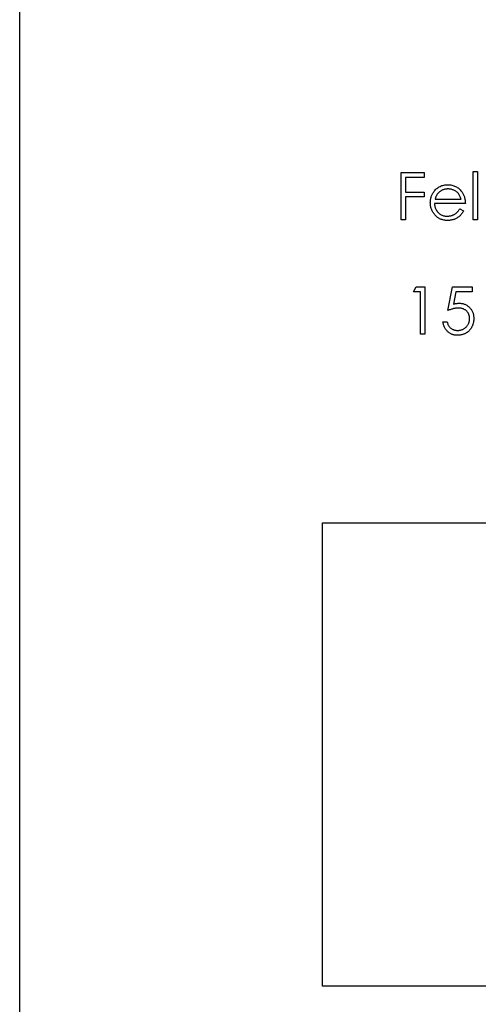
# Model space of a CAD drawing. Units: millimetres. Extents: x 175 to 10220, y 175 to 7175.
# Drawn here: x 4712 to 4725, y 5535 to 5563 of the extents above; entities that cross this region are included whole.
import ezdxf

# ---------------------------------------------------------------- set-up
doc = ezdxf.new("R2010")
doc.units = ezdxf.units.MM
doc.header["$LTSCALE"] = 35

msp = doc.modelspace()

# ---------------------------------------------------------------- linework, layer by layer
at = {"color": 7, "linetype": 'Continuous', "lineweight": 25}
for p, q in [((4711.722, 4042.5), (4711.722, 7042.5)), ((4722.439, 5558.823), (4723.084, 5558.823)), ((4722.439, 5557.5), (4722.439, 5558.823)), ((4723.084, 5558.823), (4723.084, 5558.687)), ((4724.458, 5558.857), (4724.576, 5558.857)), ((4724.458, 5557.5), (4724.458, 5558.857)), ((4724.576, 5558.857), (4724.576, 5557.5)), ((4722.558, 5558.687), (4722.558, 5558.28)), ((4723.084, 5558.687), (4722.558, 5558.687)), ((4722.558, 5558.28), (4723.084, 5558.28)), ((4723.084, 5558.28), (4723.084, 5558.144)), ((4722.558, 5558.144), (4722.558, 5557.5)), ((4723.084, 5558.144), (4722.558, 5558.144)), ((4724.237, 5557.958), (4723.372, 5557.958)), ((4723.385, 5558.077), (4724.118, 5558.077)), ((4724.081, 5557.805), (4724.186, 5557.75)), ((4722.558, 5557.5), (4722.439, 5557.5)), ((4724.576, 5557.5), (4724.458, 5557.5)), ((4722.778, 5555.482), (4722.856, 5555.618)), ((4722.982, 5555.482), (4722.778, 5555.482)), ((4722.856, 5555.618), (4723.101, 5555.618)), ((4722.982, 5554.295), (4722.982, 5555.482)), ((4723.101, 5555.618), (4723.101, 5554.295)), ((4723.745, 5554.957), (4723.881, 5555.618)), ((4723.881, 5555.618), (4724.424, 5555.618)), ((4723.974, 5555.482), (4723.902, 5555.134)), ((4724.424, 5555.482), (4723.974, 5555.482)), ((4724.424, 5555.618), (4724.424, 5555.482)), ((4723.609, 5554.634), (4723.728, 5554.634)), ((4723.101, 5554.295), (4722.982, 5554.295)), ((4720.222, 5536), (4720.222, 5549)), ((4720.222, 5549), (4733.222, 5549)), ((4733.222, 5536), (4720.222, 5536))]:
    msp.add_line(p, q, dxfattribs=at)
for points, knots in [([(4723.365, 5558.304), (4723.377, 5558.318), (4723.4, 5558.346), (4723.44, 5558.383), (4723.483, 5558.414), (4723.529, 5558.44), (4723.579, 5558.459), (4723.63, 5558.474), (4723.686, 5558.482), (4723.723, 5558.483), (4723.743, 5558.484)], [0, 0, 0, 0, 0.1288353, 0.2535893, 0.3746433, 0.49534, 0.6163248, 0.7397593, 0.8668423, 1, 1, 1, 1]), ([(4723.743, 5558.484), (4723.762, 5558.483), (4723.801, 5558.482), (4723.858, 5558.473), (4723.912, 5558.458), (4723.962, 5558.437), (4724.01, 5558.41), (4724.054, 5558.377), (4724.095, 5558.338), (4724.12, 5558.309), (4724.132, 5558.293)], [0, 0, 0, 0, 0.13204, 0.259033, 0.38188, 0.502258, 0.622752, 0.744743, 0.870109, 1, 1, 1, 1]), ([(4723.253, 5557.981), (4723.254, 5557.996), (4723.255, 5558.025), (4723.26, 5558.069), (4723.268, 5558.111), (4723.281, 5558.152), (4723.296, 5558.192), (4723.315, 5558.231), (4723.338, 5558.268), (4723.356, 5558.292), (4723.365, 5558.304)], [0, 0, 0, 0, 0.128045, 0.253768, 0.377428, 0.500551, 0.623296, 0.746578, 0.872348, 1, 1, 1, 1]), ([(4723.5, 5558.274), (4723.493, 5558.269), (4723.48, 5558.257), (4723.463, 5558.237), (4723.447, 5558.216), (4723.432, 5558.192), (4723.419, 5558.166), (4723.406, 5558.138), (4723.394, 5558.108), (4723.388, 5558.087), (4723.385, 5558.077)], [0, 0, 0, 0, 0.1099838, 0.2225805, 0.3384999, 0.4587086, 0.5855353, 0.7175177, 0.8546668, 1, 1, 1, 1]), ([(4723.749, 5558.365), (4723.737, 5558.365), (4723.713, 5558.364), (4723.679, 5558.36), (4723.646, 5558.353), (4723.614, 5558.343), (4723.583, 5558.33), (4723.554, 5558.315), (4723.526, 5558.296), (4723.508, 5558.282), (4723.5, 5558.274)], [0, 0, 0, 0, 0.131092, 0.259141, 0.384162, 0.505992, 0.629098, 0.750669, 0.874039, 1, 1, 1, 1]), ([(4724.118, 5558.077), (4724.114, 5558.092), (4724.106, 5558.123), (4724.088, 5558.165), (4724.068, 5558.202), (4724.045, 5558.234), (4724.019, 5558.263), (4723.988, 5558.288), (4723.954, 5558.311), (4723.916, 5558.33), (4723.876, 5558.346), (4723.835, 5558.357), (4723.792, 5558.364), (4723.763, 5558.365), (4723.749, 5558.365)], [0, 0, 0, 0, 0.09624, 0.185231, 0.267501, 0.3444, 0.419595, 0.496891, 0.576638, 0.660268, 0.745387, 0.83004, 0.914474, 1, 1, 1, 1]), ([(4724.132, 5558.293), (4724.14, 5558.282), (4724.157, 5558.259), (4724.178, 5558.222), (4724.196, 5558.183), (4724.21, 5558.142), (4724.222, 5558.099), (4724.231, 5558.054), (4724.236, 5558.007), (4724.237, 5557.974), (4724.237, 5557.958)], [0, 0, 0, 0, 0.118522, 0.236255, 0.356174, 0.47725, 0.60154, 0.729618, 0.862158, 1, 1, 1, 1]), ([(4723.74, 5557.483), (4723.721, 5557.483), (4723.685, 5557.484), (4723.632, 5557.492), (4723.582, 5557.504), (4723.536, 5557.52), (4723.492, 5557.542), (4723.452, 5557.568), (4723.415, 5557.599), (4723.382, 5557.635), (4723.352, 5557.674), (4723.325, 5557.714), (4723.303, 5557.755), (4723.285, 5557.798), (4723.271, 5557.842), (4723.26, 5557.887), (4723.255, 5557.933), (4723.254, 5557.965), (4723.253, 5557.981)], [0, 0, 0, 0, 0.0715787, 0.1396292, 0.2047967, 0.268135, 0.3298137, 0.3913014, 0.4534335, 0.5165517, 0.5796313, 0.6411189, 0.701294, 0.7608103, 0.8199317, 0.8789196, 0.9389828, 1, 1, 1, 1]), ([(4723.372, 5557.958), (4723.373, 5557.945), (4723.374, 5557.92), (4723.379, 5557.883), (4723.388, 5557.849), (4723.399, 5557.816), (4723.414, 5557.784), (4723.431, 5557.755), (4723.452, 5557.727), (4723.475, 5557.701), (4723.501, 5557.678), (4723.529, 5557.658), (4723.558, 5557.64), (4723.588, 5557.626), (4723.62, 5557.615), (4723.654, 5557.608), (4723.689, 5557.603), (4723.713, 5557.602), (4723.725, 5557.602)], [0, 0, 0, 0, 0.068385, 0.134476, 0.198391, 0.260753, 0.321829, 0.383037, 0.444653, 0.507398, 0.569825, 0.630778, 0.690929, 0.750945, 0.811049, 0.872331, 0.935004, 1, 1, 1, 1]), ([(4723.725, 5557.602), (4723.737, 5557.602), (4723.76, 5557.602), (4723.795, 5557.607), (4723.83, 5557.614), (4723.863, 5557.624), (4723.896, 5557.636), (4723.926, 5557.65), (4723.953, 5557.666), (4723.979, 5557.684), (4724.004, 5557.707), (4724.029, 5557.734), (4724.055, 5557.767), (4724.072, 5557.792), (4724.081, 5557.805)], [0, 0, 0, 0, 0.082592, 0.163879, 0.245659, 0.327726, 0.40861, 0.485749, 0.559169, 0.630268, 0.705306, 0.792065, 0.889796, 1, 1, 1, 1]), ([(4724.186, 5557.75), (4724.178, 5557.735), (4724.161, 5557.706), (4724.133, 5557.666), (4724.104, 5557.63), (4724.072, 5557.599), (4724.038, 5557.572), (4724.002, 5557.549), (4723.964, 5557.529), (4723.924, 5557.512), (4723.882, 5557.499), (4723.837, 5557.49), (4723.789, 5557.484), (4723.756, 5557.483), (4723.74, 5557.483)], [0, 0, 0, 0, 0.09337, 0.181661, 0.265874, 0.346355, 0.4246, 0.501903, 0.579992, 0.658443, 0.738672, 0.821894, 0.908801, 1, 1, 1, 1]), ([(4723.902, 5555.134), (4723.916, 5555.138), (4723.943, 5555.146), (4723.984, 5555.154), (4724.022, 5555.159), (4724.046, 5555.16), (4724.058, 5555.16)], [0, 0, 0, 0, 0.2750684, 0.5329015, 0.7739735, 1, 1, 1, 1]), ([(4724.058, 5555.16), (4724.073, 5555.16), (4724.102, 5555.159), (4724.144, 5555.153), (4724.185, 5555.144), (4724.224, 5555.13), (4724.26, 5555.113), (4724.295, 5555.092), (4724.327, 5555.067), (4724.357, 5555.039), (4724.385, 5555.008), (4724.409, 5554.974), (4724.429, 5554.938), (4724.446, 5554.9), (4724.459, 5554.86), (4724.468, 5554.818), (4724.473, 5554.773), (4724.474, 5554.743), (4724.474, 5554.727)], [0, 0, 0, 0, 0.0658076, 0.1293943, 0.1908941, 0.2512811, 0.310815, 0.370371, 0.4307683, 0.4928813, 0.5551039, 0.6160671, 0.677256, 0.7382598, 0.8007621, 0.8647776, 0.9310453, 1, 1, 1, 1]), ([(4724.037, 5555.024), (4724.026, 5555.024), (4724.005, 5555.024), (4723.973, 5555.02), (4723.939, 5555.015), (4723.903, 5555.008), (4723.866, 5554.998), (4723.827, 5554.986), (4723.786, 5554.972), (4723.759, 5554.962), (4723.745, 5554.957)], [0, 0, 0, 0, 0.102203, 0.211023, 0.3251, 0.446502, 0.573788, 0.708901, 0.850358, 1, 1, 1, 1]), ([(4724.356, 5554.732), (4724.356, 5554.743), (4724.355, 5554.764), (4724.351, 5554.794), (4724.344, 5554.823), (4724.335, 5554.85), (4724.322, 5554.876), (4724.307, 5554.9), (4724.289, 5554.923), (4724.269, 5554.944), (4724.247, 5554.963), (4724.222, 5554.979), (4724.195, 5554.993), (4724.167, 5555.005), (4724.137, 5555.014), (4724.105, 5555.02), (4724.072, 5555.024), (4724.049, 5555.024), (4724.037, 5555.024)], [0, 0, 0, 0, 0.0653514, 0.127916, 0.1883602, 0.2472161, 0.3056301, 0.3637698, 0.4226609, 0.4826873, 0.5433002, 0.604118, 0.6649649, 0.7274135, 0.7914676, 0.8580554, 0.9270368, 1, 1, 1, 1]), ([(4724.013, 5554.261), (4724, 5554.261), (4723.974, 5554.262), (4723.936, 5554.267), (4723.899, 5554.275), (4723.865, 5554.287), (4723.831, 5554.301), (4723.8, 5554.319), (4723.769, 5554.34), (4723.741, 5554.365), (4723.715, 5554.392), (4723.692, 5554.421), (4723.671, 5554.452), (4723.653, 5554.484), (4723.637, 5554.519), (4723.625, 5554.556), (4723.616, 5554.594), (4723.612, 5554.621), (4723.609, 5554.634)], [0, 0, 0, 0, 0.065421, 0.128708, 0.190236, 0.250724, 0.310637, 0.370766, 0.431615, 0.493523, 0.555883, 0.617342, 0.678668, 0.740711, 0.802985, 0.866803, 0.932347, 1, 1, 1, 1]), ([(4723.728, 5554.634), (4723.731, 5554.622), (4723.737, 5554.597), (4723.749, 5554.563), (4723.764, 5554.533), (4723.782, 5554.506), (4723.803, 5554.482), (4723.828, 5554.461), (4723.855, 5554.442), (4723.886, 5554.427), (4723.918, 5554.413), (4723.951, 5554.404), (4723.985, 5554.398), (4724.008, 5554.397), (4724.02, 5554.397)], [0, 0, 0, 0, 0.094687, 0.181994, 0.264377, 0.34218, 0.418618, 0.496509, 0.577369, 0.661511, 0.746733, 0.831258, 0.915206, 1, 1, 1, 1]), ([(4724.474, 5554.727), (4724.474, 5554.717), (4724.474, 5554.695), (4724.471, 5554.663), (4724.466, 5554.632), (4724.46, 5554.602), (4724.451, 5554.572), (4724.441, 5554.543), (4724.428, 5554.515), (4724.414, 5554.487), (4724.399, 5554.46), (4724.382, 5554.436), (4724.363, 5554.412), (4724.344, 5554.39), (4724.322, 5554.37), (4724.3, 5554.352), (4724.276, 5554.334), (4724.251, 5554.319), (4724.225, 5554.305), (4724.197, 5554.294), (4724.169, 5554.284), (4724.14, 5554.275), (4724.11, 5554.269), (4724.078, 5554.265), (4724.046, 5554.262), (4724.024, 5554.261), (4724.013, 5554.261)], [0, 0, 0, 0, 0.044014, 0.087434, 0.130118, 0.172554, 0.214555, 0.256298, 0.298438, 0.340849, 0.382715, 0.423924, 0.464246, 0.504074, 0.543862, 0.583567, 0.623094, 0.663229, 0.703551, 0.743938, 0.784541, 0.82575, 0.867757, 0.910745, 0.954914, 1, 1, 1, 1]), ([(4724.02, 5554.397), (4724.031, 5554.397), (4724.054, 5554.398), (4724.086, 5554.403), (4724.118, 5554.41), (4724.148, 5554.421), (4724.178, 5554.434), (4724.205, 5554.451), (4724.232, 5554.47), (4724.257, 5554.492), (4724.28, 5554.517), (4724.301, 5554.543), (4724.317, 5554.571), (4724.332, 5554.601), (4724.343, 5554.631), (4724.35, 5554.664), (4724.355, 5554.698), (4724.355, 5554.721), (4724.356, 5554.732)], [0, 0, 0, 0, 0.064207, 0.126425, 0.18768, 0.248216, 0.308305, 0.369661, 0.431699, 0.495947, 0.559758, 0.622295, 0.683911, 0.745092, 0.80674, 0.869087, 0.93329, 1, 1, 1, 1])]:
    msp.add_open_spline(points, degree=3, knots=knots, dxfattribs=at)

doc.saveas('drawing.dxf')
